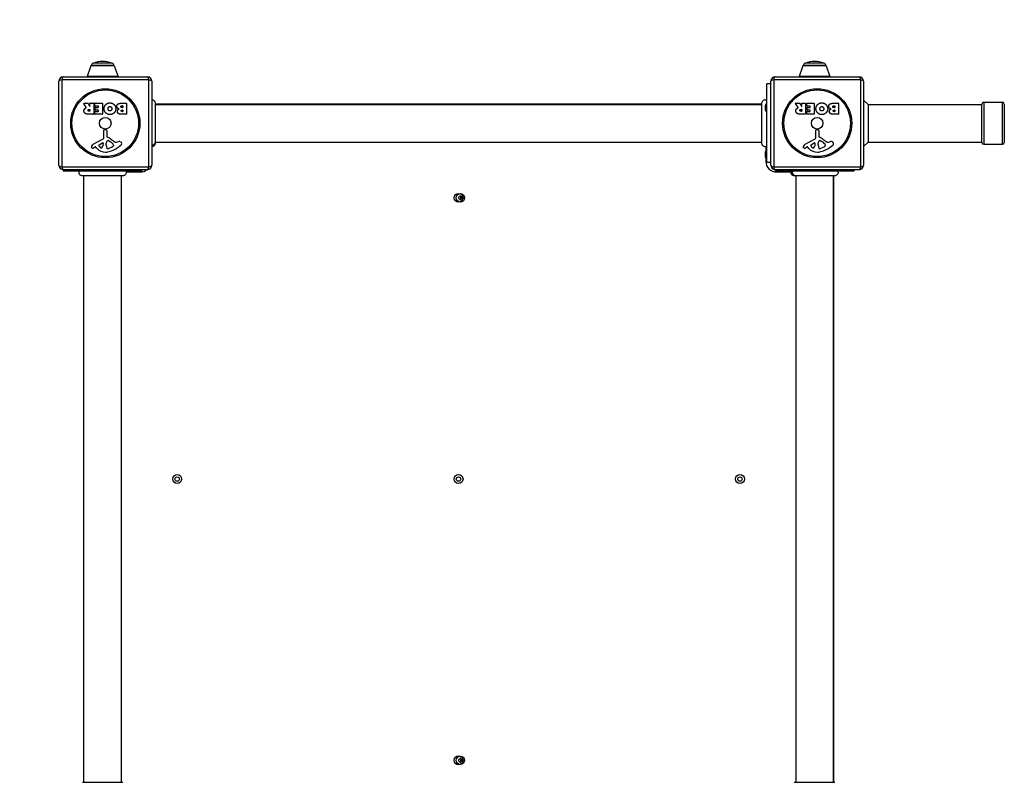
# Model space of a CAD drawing. Units: millimetres. Extents: x -3532 to 4548, y -2909 to 1772.
# Drawn here: x -1879 to -777, y -715 to 139 of the extents above; entities that cross this region are included whole.
import ezdxf

# ---------------------------------------------------------------- set-up
doc = ezdxf.new("R2010")
doc.units = ezdxf.units.MM
doc.header["$LTSCALE"] = 50
doc.linetypes.add('DASHED', pattern=[0.75, 0.5, -0.25])
doc.layers.add('SW_Toestellen', color=2, linetype='Continuous')

msp = doc.modelspace()

# ---------------------------------------------------------------- linework, layer by layer
at = {"layer": 'SW_Toestellen'}
for p, q in [((-1776, 90.9), (-1797, 90.9)), ((-979, 90.9), (-1000, 90.9)), ((-1799.6, 87.7), (-1803.8, 75.7)), ((-1773.4, 87.7), (-1799.6, 87.7)), ((-1799.2, 88), (-1773.8, 88)), ((-1773.8, 88), (-1799.2, 88)), ((-1773.4, 87.7), (-1769.2, 75.7)), ((-1002.6, 87.7), (-1006.8, 75.7)), ((-976.4, 87.7), (-1002.6, 87.7)), ((-1002.1, 88), (-976.8, 88)), ((-976.8, 88), (-1002.1, 88)), ((-976.4, 87.7), (-972.2, 75.7)), ((-1835.5, -23.5), (-1835.5, 70.5)), ((-1832.2, 72.2), (-1832.2, -25.2)), ((-1734.8, 72.2), (-1832.2, 72.2)), ((-1830.5, 75.5), (-1736.5, 75.5)), ((-1769.2, 75.7), (-1803.8, 75.7)), ((-1734.8, -25.2), (-1734.8, 72.2)), ((-1731.5, 70.5), (-1731.5, -23.5)), ((-1043, -20.5), (-1043, 67.5)), ((-1038.5, 67.5), (-1043, 67.5)), ((-1038.5, -23.5), (-1038.5, 70.5)), ((-1035.2, 72.2), (-1035.2, -25.2)), ((-937.8, 72.2), (-1035.2, 72.2)), ((-1033.5, 75.5), (-939.5, 75.5)), ((-972.2, 75.7), (-1006.8, 75.7)), ((-937.8, -25.2), (-937.8, 72.2)), ((-934.5, 70.5), (-934.5, -23.5)), ((-1804.9, 41), (-1807.6, 45.6)), ((-1807.5, 45.9), (-1803, 45.9)), ((-1802.8, 45.8), (-1801.1, 42.5)), ((-1800.7, 42.6), (-1800.7, 45.7)), ((-1800.5, 45.9), (-1796.6, 45.9)), ((-1796.4, 45.7), (-1796.4, 33.8)), ((-1795.2, 42.9), (-1795.2, 45.7)), ((-1795, 45.9), (-1787, 45.9)), ((-1786.8, 45.7), (-1786.8, 33.8)), ((-1765.6, 45.9), (-1759.9, 45.9)), ((-1759.7, 45.7), (-1759.7, 33.8)), ((-1048.4, 45), (-1727.6, 45)), ((-1727.6, 44.5), (-1048.4, 44.5)), ((-1007.9, 41), (-1010.6, 45.6)), ((-1010.5, 45.9), (-1006, 45.9)), ((-1005.8, 45.8), (-1004.1, 42.5)), ((-1003.7, 42.6), (-1003.7, 45.7)), ((-1003.5, 45.9), (-999.6, 45.9)), ((-999.4, 45.7), (-999.4, 33.8)), ((-998.2, 42.9), (-998.2, 45.7)), ((-998, 45.9), (-990, 45.9)), ((-989.8, 45.7), (-989.8, 33.8)), ((-968.6, 45.9), (-962.9, 45.9)), ((-962.7, 45.7), (-962.7, 33.8)), ((-929.5, 44.5), (-934.5, 49.5)), ((-929.5, 44.5), (-802, 44.5)), ((-929.5, 44.5), (-929.5, 2.5)), ((-802, 2), (-802, 45)), ((-800, 47), (-800, 0)), ((-800, 47), (-779, 47)), ((-779, 0), (-779, 47)), ((-777, 45), (-777, 2)), ((-1796.6, 33.6), (-1802.8, 33.6)), ((-1801.7, 39), (-1800.9, 39)), ((-1800.9, 36.9), (-1801.6, 36.9)), ((-1800.7, 38.8), (-1800.7, 37.1)), ((-1795.1, 33.8), (-1795.1, 36.6)), ((-1791.4, 42.7), (-1795, 42.7)), ((-1794.9, 36.8), (-1791.4, 36.8)), ((-1787, 33.6), (-1794.9, 33.6)), ((-1794.7, 38.3), (-1794.7, 41.1)), ((-1794.5, 41.3), (-1791.4, 41.3)), ((-1791.4, 38.1), (-1794.5, 38.1)), ((-1791.2, 41.5), (-1791.2, 42.5)), ((-1791.2, 37), (-1791.2, 37.9)), ((-1759.9, 33.6), (-1766.3, 33.6)), ((-1765, 43), (-1764.1, 43)), ((-1764.1, 41), (-1764.9, 41)), ((-1764.7, 38.2), (-1764.1, 38.2)), ((-1764.1, 36.5), (-1764.7, 36.5)), ((-1763.9, 42.8), (-1763.9, 41.2)), ((-1763.9, 38), (-1763.9, 36.7)), ((-1044.5, 38.1), (-1044.5, 43.9)), ((-999.6, 33.6), (-1005.8, 33.6)), ((-1004.7, 39), (-1003.9, 39)), ((-1003.9, 36.9), (-1004.6, 36.9)), ((-1003.7, 38.8), (-1003.7, 37.1)), ((-998.1, 33.8), (-998.1, 36.6)), ((-994.4, 42.7), (-998, 42.7)), ((-997.9, 36.8), (-994.4, 36.8)), ((-990, 33.6), (-997.9, 33.6)), ((-997.7, 38.3), (-997.7, 41.1)), ((-997.5, 41.3), (-994.4, 41.3)), ((-994.4, 38.1), (-997.5, 38.1)), ((-994.2, 41.5), (-994.2, 42.5)), ((-994.2, 37), (-994.2, 37.9)), ((-962.9, 33.6), (-969.3, 33.6)), ((-968, 43), (-967.1, 43)), ((-967.1, 41), (-967.9, 41)), ((-967.7, 38.2), (-967.1, 38.2)), ((-967.1, 36.5), (-967.7, 36.5)), ((-966.9, 42.8), (-966.9, 41.2)), ((-966.9, 38), (-966.9, 36.7)), ((-1785, 7.3), (-1785.1, 15.7)), ((-1784.1, 16.6), (-1782.8, 16.4)), ((-1781.7, 15.2), (-1781.7, 8.5)), ((-988, 7.3), (-988.1, 15.7)), ((-987.1, 16.6), (-985.8, 16.4)), ((-984.7, 15.2), (-984.7, 8.5)), ((-1796.9, -0.1), (-1785.8, 6)), ((-1790.2, -0.6), (-1786.8, 1.6)), ((-1786, 1.2), (-1786.1, -1.7)), ((-1782.4, 0.4), (-1782.2, 2)), ((-1782.4, -1), (-1782.4, 0.2)), ((-1780, 4), (-1778.4, 3.1)), ((-1770.9, 2.5), (-1768.4, 2.9)), ((-1727.6, 2.5), (-1048.4, 2.5)), ((-999.9, -0.1), (-988.8, 6)), ((-993.2, -0.6), (-989.8, 1.6)), ((-989, 1.2), (-989.1, -1.7)), ((-985.4, 0.4), (-985.2, 2)), ((-985.4, -1), (-985.4, 0.2)), ((-983, 4), (-981.4, 3.1)), ((-973.9, 2.5), (-971.4, 2.9)), ((-929.5, 2.5), (-934.5, -2.5)), ((-929.5, 2.5), (-802, 2.5)), ((-800, 0), (-779, 0)), ((-1794.5, -3), (-1795.4, -3.5)), ((-1792.8, -4.6), (-1794, -3.1)), ((-1776.2, -3.3), (-1779.6, -4.7)), ((-1774.4, -0.9), (-1774.4, -1.7)), ((-1044.5, -14.4), (-1044.5, -8.6)), ((-1044, -2.8), (-1044, -7.5)), ((-997.5, -3), (-998.4, -3.5)), ((-995.8, -4.6), (-997, -3.1)), ((-979.2, -3.3), (-982.6, -4.7)), ((-977.4, -0.9), (-977.4, -1.7)), ((-1044, -15.5), (-1044, -19)), ((-1043, -19), (-1044, -19)), ((-1038.5, -20.5), (-1043, -20.5)), ((-1832.2, -25.2), (-1734.8, -25.2)), ((-1830.5, -28.5), (-1830.5, -30)), ((-1736.5, -28.5), (-1830.5, -28.5)), ((-1742.5, -30), (-1830.5, -30)), ((-1760.2, -31), (-1744, -31)), ((-1744, -30), (-1744, -31)), ((-1742.5, -28.5), (-1742.5, -30)), ((-1035.2, -25.2), (-937.8, -25.2)), ((-1033.5, -28.5), (-1033.5, -30)), ((-939.5, -28.5), (-1033.5, -28.5)), ((-945.5, -30), (-1033.5, -30)), ((-1032, -31), (-1032, -30)), ((-1032, -31), (-1015.8, -31)), ((-945.5, -28.5), (-945.5, -30)), ((-1808, -35.4), (-1808, -714.6)), ((-1807.5, -714.6), (-1807.5, -35.4)), ((-1765.5, -714.6), (-1765.5, -35.4)), ((-1010.5, -35.4), (-1010.5, -714.6)), ((-968.5, -35.4), (-968.5, -714.6)), ((-968, -714.6), (-968, -35.4))]:
    msp.add_line(p, q, dxfattribs=at)
at = {"layer": 'SW_Toestellen', "color": 254, "linetype": 'DASHED', "ltscale": 5}
msp.add_lwpolyline([(1452.7, 1771.7), (559.3, 1771.7, 0.115019), (-192.5, 1596.5, 0.115019), (-944.3, 1771.7), (-1831.7, 1771.7, 0.414214), (-3531.7, 71.7), (-3531.7, -821.7, 0.286511), (-2578.3, -2349, 0.227275), (-1409, -2909.5), (-1367, -2909.5, 0.225187), (-205.2, -2358.3, 0.17566), (756, -2706.7), (1256, -2706.7, 0.187545), (2269.2, -2312.9, 0.04156), (2504.5, -2157.3), (2955.6, -2157.3, 0.414214), (4547.8, -565.1), (4547.8, -182.9, 0.414214), (2955.6, 1409.3), (2502, 1409.3, 0.167845)], format="xyb", close=True, dxfattribs=at)
at = {"layer": 'SW_Toestellen'}
for centre, radius in [((-1783.5, 23.5), 38.7), ((-1783.5, 23.5), 37.3), ((-986.5, 23.5), 38.7), ((-986.5, 23.5), 37.3), ((-1783.5, 23.5), 6.5), ((-986.5, 23.5), 6.5), ((-1388, -60), 5), ((-1386, -60), 4.75), ((-1703, -375), 5), ((-1703, -375), 2.5), ((-1388, -375), 5), ((-1388, -375), 2.5), ((-1073, -375), 5), ((-1073, -375), 2.5), ((-1388, -690), 5), ((-1386, -690), 4.75)]:
    msp.add_circle(centre, radius, dxfattribs=at)
for centre, radius, start, end in [((-1796.2, 88), 3, 106.5728, 180), ((-1784.2, 48), 44.8, 92.8998, 106.5728), ((-1788.8, 48), 44.8, 73.4272, 87.1002), ((-1776.8, 88), 3, 0, 73.4272), ((-999.1, 88), 3, 106.5728, 180), ((-987.2, 48), 44.8, 92.8998, 106.5728), ((-991.8, 48), 44.8, 73.4272, 87.1002), ((-979.8, 88), 3, 0, 73.4272), ((-1799.1, 87.5), 0.5, 90.6912, 160.9065), ((-1773.9, 87.5), 0.5, 19.0935, 89.3088), ((-1002.1, 87.5), 0.5, 90.6912, 160.9065), ((-976.9, 87.5), 0.5, 19.0935, 89.3088), ((-1830.5, 70.5), 5, 90, 180), ((-1803.3, 75.5), 0.5, 160.9065, 180), ((-1769.7, 75.5), 0.5, 0, 19.0935), ((-1736.5, 70.5), 5, 0, 90), ((-1033.5, 70.5), 5, 90, 180), ((-1006.3, 75.5), 0.5, 160.9065, 180), ((-972.7, 75.5), 0.5, 0, 19.0935), ((-939.5, 70.5), 5, 0, 90), ((-1807.5, 45.7), 0.2, 90, 211.1549), ((-1803, 45.7), 0.2, 28.4065, 90), ((-1800.5, 45.7), 0.2, 90, 180), ((-1796.6, 45.7), 0.2, 0, 90), ((-1795, 45.7), 0.2, 90, 180), ((-1787, 45.7), 0.2, 0, 90), ((-1759.9, 45.7), 0.2, 0, 90), ((-1043, 43.9), 1.5, 90, 180), ((-1010.5, 45.7), 0.2, 90, 211.1549), ((-1006, 45.7), 0.2, 28.4065, 90), ((-1003.5, 45.7), 0.2, 90, 180), ((-999.6, 45.7), 0.2, 0, 90), ((-998, 45.7), 0.2, 90, 180), ((-990, 45.7), 0.2, 0, 90), ((-962.9, 45.7), 0.2, 0, 90), ((-800, 45), 2, 90, 180), ((-779, 45), 2, 0, 90), ((-1800.9, 42.6), 0.2, 208.4065, 0), ((-1800.9, 38.8), 0.2, 0, 90), ((-1800.9, 37.1), 0.2, 270, 0), ((-1796.6, 33.8), 0.2, 270, 0), ((-1795, 42.9), 0.2, 180, 270), ((-1794.9, 36.6), 0.2, 90, 180), ((-1794.9, 33.8), 0.2, 180, 270), ((-1794.5, 41.1), 0.2, 90, 180), ((-1794.5, 38.3), 0.2, 180, 270), ((-1791.4, 42.5), 0.2, 0, 90), ((-1791.4, 41.5), 0.2, 270, 0), ((-1791.4, 37.9), 0.2, 0, 90), ((-1791.4, 37), 0.2, 270, 0), ((-1787, 33.8), 0.2, 270, 0), ((-1764.1, 42.8), 0.2, 0, 90), ((-1764.1, 41.2), 0.2, 270, 0), ((-1764.1, 38), 0.2, 0, 90), ((-1764.1, 36.7), 0.2, 270, 0), ((-1759.9, 33.8), 0.2, 270, 0), ((-1043, 38.1), 1.5, 180, 270), ((-1003.9, 42.6), 0.2, 208.4065, 0), ((-1003.9, 38.8), 0.2, 0, 90), ((-1003.9, 37.1), 0.2, 270, 0), ((-999.6, 33.8), 0.2, 270, 0), ((-998, 42.9), 0.2, 180, 270), ((-997.9, 36.6), 0.2, 90, 180), ((-997.9, 33.8), 0.2, 180, 270), ((-997.5, 41.1), 0.2, 90, 180), ((-997.5, 38.3), 0.2, 180, 270), ((-994.4, 42.5), 0.2, 0, 90), ((-994.4, 41.5), 0.2, 270, 0), ((-994.4, 37.9), 0.2, 0, 90), ((-994.4, 37), 0.2, 270, 0), ((-990, 33.8), 0.2, 270, 0), ((-967.1, 42.8), 0.2, 0, 90), ((-967.1, 41.2), 0.2, 270, 0), ((-967.1, 38), 0.2, 0, 90), ((-967.1, 36.7), 0.2, 270, 0), ((-962.9, 33.8), 0.2, 270, 0), ((-1784.2, 15.7), 0.903, 82.5394, 180.391), ((-1782.9, 15.2), 1.2, 0, 82.5394), ((-987.2, 15.7), 0.903, 82.5394, 180.391), ((-985.9, 15.2), 1.2, 0, 82.5394), ((-1786.5, 1.2), 0.47, 358.2808, 122.4938), ((-1786.5, 7.3), 1.51, 298.7438, 0.391), ((-1779.4, 0.2), 3.01, 175.9397, 180), ((-1779.2, 1.7), 3.04, 151.6277, 175.9397), ((-1780.4, 2.4), 1.69, 88.1545, 151.6277), ((-1781.3, 8.5), 0.452, 180, 248.834), ((-1787.5, -7.4), 16.6, 48.8223, 68.834), ((-1780.4, 3.3), 0.805, 61.2927, 88.1545), ((-1784.1, -7.3), 11.9, 37.8686, 61.2927), ((-1763.9, 19.5), 19.1, 228.8223, 239.4322), ((-1771.5, 6.5), 4.09, 239.4322, 278.9192), ((-1767.8, -1.3), 4.23, 68.9789, 98.9192), ((-1766.9, 1), 1.76, 356.8903, 68.9789), ((-1767.9, 1.1), 2.8, 311.023, 356.8903), ((-989.5, 1.2), 0.47, 358.2808, 122.4938), ((-989.5, 7.3), 1.51, 298.7438, 0.391), ((-982.4, 0.2), 3.01, 175.9397, 180), ((-982.2, 1.7), 3.04, 151.6277, 175.9397), ((-983.4, 2.4), 1.69, 88.1545, 151.6277), ((-984.3, 8.5), 0.452, 180, 248.834), ((-990.5, -7.4), 16.6, 48.8223, 68.834), ((-983.4, 3.3), 0.805, 61.2927, 88.1545), ((-987.1, -7.3), 11.9, 37.8686, 61.2927), ((-966.9, 19.5), 19.1, 228.8223, 239.4322), ((-974.5, 6.5), 4.09, 239.4322, 278.9192), ((-970.8, -1.3), 4.23, 68.9789, 98.9192), ((-969.9, 1), 1.76, 356.8903, 68.9789), ((-970.9, 1.1), 2.8, 311.023, 356.8903), ((-800, 2), 2, 180, 270), ((-779, 2), 2, 270, 0), ((-1792.5, -4.8), 6.85, 157.3888, 162.1674), ((-1797.8, -3.1), 1.27, 162.1674, 252.7179), ((-1794.8, -3.8), 4.33, 118.7438, 157.3888), ((-1797.8, -3.2), 1.21, 252.7179, 276.8811), ((-1798, -1.6), 2.81, 276.8811, 290.2655), ((-1801, 6.7), 11.6, 290.2655, 298.7438), ((-1794.3, -3.3), 0.391, 39.3689, 118.7438), ((-1783.7, 2.8), 11.7, 219.3689, 272.1302), ((-1789.8, -1.4), 0.856, 122.4938, 202.4006), ((-1785.9, 0.2), 5.03, 202.4006, 236.4075), ((-1788, -2.9), 1.25, 236.4075, 308.9493), ((-1789.1, -1.6), 2.94, 308.9493, 358.2808), ((-1783.9, 9.4), 18.3, 272.1302, 288.8323), ((-1773.1, -0.8), 9.24, 181.6935, 202.3905), ((-1780.7, -3.9), 1.04, 202.3905, 268.8881), ((-1780.7, -2.3), 2.67, 268.8881, 292.6753), ((-1789.6, 26), 35.8, 288.8323, 311.023), ((-1778.3, 1.8), 5.5, 292.6753, 307.5187), ((-1776.1, -1.2), 1.75, 307.5187, 339.0675), ((-1775.9, -0.9), 1.47, 0, 37.8686), ((-1774.8, -1.7), 0.391, 339.0675, 0), ((-1043, -8.6), 1.5, 90, 180), ((-995.5, -4.8), 6.85, 157.3888, 162.1674), ((-1000.8, -3.1), 1.27, 162.1674, 252.7179), ((-997.8, -3.8), 4.33, 118.7438, 157.3888), ((-1000.8, -3.2), 1.21, 252.7179, 276.8811), ((-1001, -1.6), 2.81, 276.8811, 290.2655), ((-1004, 6.7), 11.6, 290.2655, 298.7438), ((-997.3, -3.3), 0.391, 39.3689, 118.7438), ((-986.7, 2.8), 11.7, 219.3689, 272.1302), ((-992.8, -1.4), 0.856, 122.4938, 202.4006), ((-988.9, 0.2), 5.03, 202.4006, 236.4075), ((-991, -2.9), 1.25, 236.4075, 308.9493), ((-992.1, -1.6), 2.94, 308.9493, 358.2808), ((-986.9, 9.4), 18.3, 272.1302, 288.8323), ((-976.1, -0.8), 9.24, 181.6935, 202.3905), ((-983.7, -3.9), 1.04, 202.3905, 268.8881), ((-983.7, -2.3), 2.67, 268.8881, 292.6753), ((-992.6, 26), 35.8, 288.8323, 311.023), ((-981.3, 1.8), 5.5, 292.6753, 307.5187), ((-979.1, -1.2), 1.75, 307.5187, 339.0675), ((-978.9, -0.9), 1.47, 0, 37.8686), ((-977.8, -1.7), 0.391, 339.0675, 0), ((-1043, -14.4), 1.5, 180, 270), ((-1032, -19), 12, 180, 270), ((-1830.5, -23.5), 5, 180, 270), ((-1744, -19), 12, 270, 307.6585), ((-1736.5, -23.5), 5, 270, 0), ((-1033.5, -23.5), 5, 180, 270), ((-939.5, -23.5), 5, 270, 0), ((-1387.1, -59.4), 0.712, 115.9507, 184.0493), ((-1396, -60), 8.2, 355.9507, 4.0493), ((-1387.1, -60.6), 0.712, 175.9507, 244.0493), ((-1391, -51.4), 8.2, 295.9507, 304.0493), ((-1391, -68.6), 8.2, 55.9507, 64.0493), ((-1386, -58.7), 0.712, 55.9507, 124.0493), ((-1386, -61.3), 0.712, 235.9507, 304.0493), ((-1381, -51.4), 8.2, 235.9507, 244.0493), ((-1388, -60), 2.5, 345.626, 14.374), ((-1381, -68.6), 8.2, 115.9507, 124.0493), ((-1384.9, -59.4), 0.712, 355.9507, 64.0493), ((-1384.9, -60.6), 0.712, 295.9507, 4.0493), ((-1376, -60), 8.2, 175.9507, 184.0493), ((-1387.1, -689.4), 0.712, 115.9507, 184.0493), ((-1396, -690), 8.2, 355.9507, 4.0493), ((-1387.1, -690.6), 0.712, 175.9507, 244.0493), ((-1391, -681.4), 8.2, 295.9507, 304.0493), ((-1391, -698.6), 8.2, 55.9507, 64.0493), ((-1386, -688.7), 0.712, 55.9507, 124.0493), ((-1386, -691.3), 0.712, 235.9507, 304.0493), ((-1381, -681.4), 8.2, 235.9507, 244.0493), ((-1388, -690), 2.5, 345.626, 14.374), ((-1381, -698.6), 8.2, 115.9507, 124.0493), ((-1384.9, -689.4), 0.712, 355.9507, 64.0493), ((-1384.9, -690.6), 0.712, 295.9507, 4.0493), ((-1376, -690), 8.2, 175.9507, 184.0493)]:
    msp.add_arc(centre, radius, start, end, dxfattribs=at)
for centre, major_axis, start_param, end_param in [((-1830.5, 70.5), (-5, 0), 5.049737, 6.283185), ((-1830.5, 70.5), (0, 5), 0, 1.233448), ((-1736.5, 70.5), (0, 5), 5.049737, 6.283185), ((-1736.5, 70.5), (5, 0), 0, 1.233448), ((-1033.5, 70.5), (-5, 0), 5.049737, 6.283185), ((-1033.5, 70.5), (0, 5), 0, 1.233448), ((-939.5, 70.5), (0, 5), 5.049737, 6.283185), ((-939.5, 70.5), (5, 0), 0, 1.233448), ((-1830.5, -23.5), (-5, 0), 0, 1.233448), ((-1830.5, -23.5), (0, -5), 5.049737, 6.283185), ((-1736.5, -23.5), (0, -5), 0, 1.233448), ((-1736.5, -23.5), (5, 0), 5.049737, 6.283185), ((-1033.5, -23.5), (-5, 0), 0, 1.233448), ((-1033.5, -23.5), (0, -5), 5.049737, 6.283185), ((-939.5, -23.5), (0, -5), 0, 1.233448), ((-939.5, -23.5), (5, 0), 5.049737, 6.283185)]:
    msp.add_ellipse(centre, major_axis=major_axis, ratio=0.350756, start_param=start_param, end_param=end_param, dxfattribs=at)
for points, degree in [([(-1784.9, 39.7), (-1784.9, 42.6), (-1782.9, 44.5)], 2), ([(-1782.9, 44.5), (-1781, 46.4), (-1778.2, 46.3)], 2), ([(-1778.2, 46.3), (-1775.5, 46.3), (-1771.7, 42.4), (-1771.7, 39.7)], 2), ([(-1770.5, 42.4), (-1770.5, 45.9), (-1765.6, 45.9)], 2), ([(-1727.6, 46.1), (-1727.6, 46.1), (-1727.6, 46.1), (-1727.6, 46.1)], 3), ([(-1048.4, 46.1), (-1048.4, 46.1), (-1048.4, 46.1), (-1048.4, 46.1)], 3), ([(-987.9, 39.7), (-987.9, 42.6), (-985.9, 44.5)], 2), ([(-985.9, 44.5), (-984, 46.4), (-981.2, 46.3)], 2), ([(-981.2, 46.3), (-978.5, 46.3), (-974.7, 42.4), (-974.7, 39.7)], 2), ([(-973.5, 42.4), (-973.5, 45.9), (-968.6, 45.9)], 2), ([(-1807.4, 37.3), (-1807.4, 38.7), (-1806.7, 39.6)], 2), ([(-1805.9, 34.4), (-1807.3, 35.3), (-1807.4, 37.3)], 2), ([(-1806.7, 39.6), (-1806.2, 40.2), (-1805.4, 40.6)], 2), ([(-1802.8, 33.6), (-1804.7, 33.6), (-1805.9, 34.4)], 2), ([(-1805.4, 40.6), (-1805.1, 40.7), (-1805, 40.7)], 2), ([(-1802.8, 37.9), (-1802.9, 38.4), (-1802.2, 39), (-1801.7, 39)], 2), ([(-1801.6, 36.9), (-1802.8, 36.9), (-1802.8, 37.9)], 2), ([(-1778.3, 33.2), (-1781, 33.2), (-1784.9, 37), (-1784.9, 39.7)], 2), ([(-1780.4, 39.7), (-1780.5, 40.6), (-1779.9, 41.4)], 2), ([(-1779.8, 38), (-1780.4, 38.7), (-1780.4, 39.7)], 2), ([(-1779.9, 41.4), (-1779.3, 42.1), (-1778.4, 42.2)], 2), ([(-1778.3, 37.3), (-1779.2, 37.2), (-1779.8, 38)], 2), ([(-1778.4, 42.2), (-1777.4, 42.2), (-1776.8, 41.5)], 2), ([(-1776.2, 39.8), (-1776.1, 38.8), (-1777.3, 37.3), (-1778.3, 37.3)], 2), ([(-1771.7, 39.7), (-1771.8, 37), (-1775.6, 33.2), (-1778.3, 33.2)], 2), ([(-1776.8, 41.5), (-1776.2, 40.8), (-1776.2, 39.8)], 2), ([(-1767.9, 39.4), (-1770.5, 40.1), (-1770.5, 42.4)], 2), ([(-1769.9, 36.7), (-1769.9, 37.6), (-1769.3, 38.3)], 2), ([(-1768.8, 34.4), (-1769.8, 35.3), (-1769.9, 36.7)], 2), ([(-1769.3, 38.3), (-1768.8, 39.1), (-1767.9, 39.4)], 2), ([(-1766.3, 33.6), (-1767.7, 33.6), (-1768.8, 34.4)], 2), ([(-1766.1, 42), (-1766.1, 42.4), (-1765.5, 43), (-1765, 43)], 2), ([(-1764.9, 41), (-1766, 41), (-1766.1, 42)], 2), ([(-1765.6, 37.3), (-1765.6, 37.7), (-1765.1, 38.2), (-1764.7, 38.2)], 2), ([(-1764.7, 36.5), (-1765.1, 36.5), (-1765.6, 37), (-1765.6, 37.3)], 2), ([(-1010.4, 37.3), (-1010.4, 38.7), (-1009.7, 39.6)], 2), ([(-1008.9, 34.4), (-1010.3, 35.3), (-1010.4, 37.3)], 2), ([(-1009.7, 39.6), (-1009.2, 40.2), (-1008.4, 40.6)], 2), ([(-1005.8, 33.6), (-1007.7, 33.6), (-1008.9, 34.4)], 2), ([(-1008.4, 40.6), (-1008.1, 40.7), (-1008, 40.7)], 2), ([(-1005.8, 37.9), (-1005.9, 38.4), (-1005.2, 39), (-1004.7, 39)], 2), ([(-1004.6, 36.9), (-1005.8, 36.9), (-1005.8, 37.9)], 2), ([(-981.3, 33.2), (-984, 33.2), (-987.9, 37), (-987.9, 39.7)], 2), ([(-983.4, 39.7), (-983.5, 40.6), (-982.9, 41.4)], 2), ([(-982.8, 38), (-983.4, 38.7), (-983.4, 39.7)], 2), ([(-982.9, 41.4), (-982.3, 42.1), (-981.4, 42.2)], 2), ([(-981.3, 37.3), (-982.2, 37.2), (-982.8, 38)], 2), ([(-981.4, 42.2), (-980.4, 42.2), (-979.8, 41.5)], 2), ([(-979.2, 39.8), (-979.1, 38.8), (-980.3, 37.3), (-981.3, 37.3)], 2), ([(-974.7, 39.7), (-974.8, 37), (-978.6, 33.2), (-981.3, 33.2)], 2), ([(-979.8, 41.5), (-979.2, 40.8), (-979.2, 39.8)], 2), ([(-970.9, 39.4), (-973.5, 40.1), (-973.5, 42.4)], 2), ([(-972.9, 36.7), (-972.9, 37.6), (-972.3, 38.3)], 2), ([(-971.8, 34.4), (-972.8, 35.3), (-972.9, 36.7)], 2), ([(-972.3, 38.3), (-971.8, 39.1), (-970.9, 39.4)], 2), ([(-969.3, 33.6), (-970.7, 33.6), (-971.8, 34.4)], 2), ([(-969.1, 42), (-969.1, 42.4), (-968.5, 43), (-968, 43)], 2), ([(-967.9, 41), (-969, 41), (-969.1, 42)], 2), ([(-968.6, 37.3), (-968.6, 37.7), (-968.1, 38.2), (-967.7, 38.2)], 2), ([(-967.7, 36.5), (-968.1, 36.5), (-968.6, 37), (-968.6, 37.3)], 2), ([(-1727.6, 0.9), (-1727.6, 0.9), (-1727.6, 0.9), (-1727.6, 0.9)], 3), ([(-1048.4, 0.9), (-1048.4, 0.9), (-1048.4, 0.9), (-1048.4, 0.9)], 3), ([(-1809.1, -35.4), (-1809.1, -35.4), (-1809.1, -35.4), (-1809.1, -35.4)], 3), ([(-1763.9, -35.4), (-1763.9, -35.4), (-1763.9, -35.4), (-1763.9, -35.4)], 3), ([(-1012.1, -35.4), (-1012.1, -35.4), (-1012.1, -35.4), (-1012.1, -35.4)], 3), ([(-966.9, -35.4), (-966.9, -35.4), (-966.9, -35.4), (-966.9, -35.4)], 3), ([(-1385.6, -60.6), (-1385.5, -61), (-1385.4, -61.3), (-1385.4, -61.7)], 3), ([(-1385.6, -690.6), (-1385.5, -691), (-1385.4, -691.3), (-1385.4, -691.7)], 3)]:
    msp.add_open_spline(points, degree=degree, dxfattribs=at)
for points, knots in [([(-1731.5, 49.9), (-1731.2, 49.9), (-1730.9, 49.8), (-1730.2, 49.7), (-1729.8, 49.6), (-1729.1, 49.1), (-1728.8, 48.9), (-1728.3, 48.3), (-1728.1, 47.9), (-1727.8, 47.1), (-1727.7, 46.7), (-1727.6, 46.3), (-1727.6, 46.2), (-1727.6, 46.2), (-1727.6, 46.1), (-1727.6, 46.1), (-1727.6, 46.1), (-1727.6, 46.1), (-1727.6, 46.1), (-1727.6, 46.1), (-1727.6, 46.1), (-1727.6, 46.1), (-1727.6, 46.1), (-1727.6, 46.1), (-1727.6, 46.1), (-1727.6, 46.1)], [0.1547995, 0.1547995, 0.1547995, 0.1547995, 0.2422711, 0.2422711, 0.364242, 0.364242, 0.4865259, 0.4865259, 0.6087166, 0.6087166, 0.7305671, 0.7305671, 0.745574, 0.745574, 0.7512006, 0.7512006, 0.7522556, 0.7522556, 0.752442, 0.752442, 0.7525352, 0.7525352, 0.7525818, 0.7525818, 0.7526051, 0.7526051, 0.7526051, 0.7526051]), ([(-1727.6, 46.1), (-1727.6, 46.1), (-1727.6, 46.1), (-1727.6, 46), (-1727.6, 46), (-1727.6, 45.7), (-1727.6, 45.5), (-1727.6, 44.5), (-1727.6, 43.4), (-1727.6, 40.6), (-1727.6, 38.8), (-1727.6, 34.9), (-1727.6, 32.6), (-1727.6, 27.9), (-1727.6, 25.5), (-1727.6, 20.6), (-1727.6, 18.1), (-1727.6, 13.5), (-1727.6, 11.2), (-1727.6, 7.9), (-1727.6, 6.5), (-1727.6, 5.1), (-1727.6, 4.7), (-1727.6, 3.6), (-1727.6, 2.9), (-1727.6, 1.6), (-1727.6, 1.1), (-1727.6, 0.9), (-1727.6, 0.9), (-1727.6, 0.9)], [0, 0, 0, 0, 0.163594, 0.163594, 0.326333, 0.326333, 0.645733, 0.645733, 1.381658, 1.381658, 2.118224, 2.118224, 2.853948, 2.853948, 3.588891, 3.588891, 4.323078, 4.323078, 5.066079, 5.066079, 5.625189, 5.625189, 5.810346, 5.810346, 6.246807, 6.246807, 6.9659, 6.9659, 7.079042, 7.079042, 7.079042, 7.079042]), ([(-1048.4, 46.1), (-1048.4, 46.1), (-1048.4, 46.1), (-1048.4, 46.1), (-1048.4, 46.1), (-1048.4, 46.1), (-1048.4, 46.1), (-1048.4, 46.2), (-1048.4, 46.2), (-1048.3, 46.7), (-1048.3, 47.1), (-1048, 47.8), (-1047.8, 48.2), (-1047.2, 48.8), (-1046.9, 49.1), (-1046.2, 49.5), (-1045.8, 49.7), (-1045, 49.9), (-1044.6, 49.9), (-1043.8, 49.8), (-1043.4, 49.7), (-1043, 49.5)], [0, 0, 0, 0, 0.0000488, 0.0000488, 0.0004395, 0.0004395, 0.0012207, 0.0012207, 0.0162269, 0.0162269, 0.1380605, 0.1380605, 0.2602383, 0.2602383, 0.3825265, 0.3825265, 0.5045292, 0.5045292, 0.6257547, 0.6257547, 0.7525238, 0.7525238, 0.7525238, 0.7525238]), ([(-1048.4, 0.9), (-1048.4, 1), (-1048.4, 1), (-1048.4, 1.4), (-1048.4, 2.1), (-1048.4, 4.3), (-1048.4, 5.7), (-1048.4, 9.2), (-1048.4, 11.2), (-1048.4, 15.6), (-1048.4, 18), (-1048.4, 22.9), (-1048.4, 25.4), (-1048.4, 30.2), (-1048.4, 32.6), (-1048.4, 36.8), (-1048.4, 38.8), (-1048.4, 42), (-1048.4, 43.4), (-1048.4, 45), (-1048.4, 45.6), (-1048.4, 45.9), (-1048.4, 46), (-1048.4, 46.1), (-1048.4, 46.1), (-1048.4, 46.1)], [0, 0, 0, 0, 0.292293, 0.292293, 1.025913, 1.025913, 1.762121, 1.762121, 2.49849, 2.49849, 3.233905, 3.233905, 3.968629, 3.968629, 4.702961, 4.702961, 5.437015, 5.437015, 6.177865, 6.177865, 6.719037, 6.719037, 6.897185, 6.897185, 7.076459, 7.076459, 7.076459, 7.076459]), ([(-1805, 40.7), (-1805, 40.8), (-1804.9, 40.8), (-1804.9, 40.8), (-1804.9, 40.8), (-1804.9, 40.9), (-1804.8, 40.9), (-1804.8, 40.9), (-1804.8, 41), (-1804.9, 41), (-1804.9, 41), (-1804.9, 41)], [0, 0, 0, 0, 0.00781289, 0.00781289, 0.01562578, 0.01562578, 0.02343867, 0.02343867, 0.02938866, 0.02938866, 0.03533865, 0.03533865, 0.03533865, 0.03533865]), ([(-1008, 40.7), (-1008, 40.8), (-1007.9, 40.8), (-1007.9, 40.8), (-1007.9, 40.8), (-1007.9, 40.9), (-1007.8, 40.9), (-1007.8, 40.9), (-1007.8, 41), (-1007.9, 41), (-1007.9, 41), (-1007.9, 41)], [0, 0, 0, 0, 0.00781289, 0.00781289, 0.01562578, 0.01562578, 0.02343867, 0.02343867, 0.02938866, 0.02938866, 0.03533865, 0.03533865, 0.03533865, 0.03533865]), ([(-1727.6, 2.4), (-1727.6, 2.2), (-1727.7, 2), (-1727.7, 1.8), (-1727.8, 1.2), (-1728.1, 0.7), (-1728.4, 0.3), (-1728.9, -0.4), (-1729.7, -0.8), (-1730.5, -1), (-1730.9, -1.1), (-1731.2, -1.1), (-1731.5, -1.1)], [0.1809813, 0.1809813, 0.1809813, 0.1809813, 0.2561445, 0.2561445, 0.2561445, 0.446679, 0.446679, 0.446679, 0.7267187, 0.7267187, 0.7267187, 0.8315981, 0.8315981, 0.8315981, 0.8315981]), ([(-1727.6, 0.9), (-1727.6, 0.9), (-1727.6, 0.9), (-1727.6, 0.9), (-1727.6, 0.9), (-1727.6, 0.9), (-1727.6, 0.9), (-1727.6, 0.5), (-1727.7, 0.1), (-1728, -0.7), (-1728.2, -1), (-1728.7, -1.7), (-1729, -2), (-1729.7, -2.4), (-1730.1, -2.6), (-1730.9, -2.8), (-1731.2, -2.8), (-1731.5, -2.8)], [0, 0, 0, 0, 0.0000293, 0.0000293, 0.0004199, 0.0004199, 0.0008741, 0.0008741, 0.1211775, 0.1211775, 0.2452809, 0.2452809, 0.3721166, 0.3721166, 0.4987062, 0.4987062, 0.5944135, 0.5944135, 0.5944135, 0.5944135]), ([(-1043, -2.5), (-1043.4, -2.7), (-1043.8, -2.8), (-1044.6, -2.8), (-1045, -2.8), (-1045.8, -2.6), (-1046.2, -2.5), (-1046.9, -2), (-1047.3, -1.7), (-1047.8, -1.1), (-1048, -0.7), (-1048.3, 0), (-1048.4, 0.4), (-1048.4, 0.9), (-1048.4, 0.9), (-1048.4, 0.9), (-1048.4, 0.9), (-1048.4, 0.9), (-1048.4, 0.9), (-1048.4, 0.9), (-1048.4, 0.9), (-1048.4, 0.9), (-1048.4, 0.9), (-1048.4, 0.9), (-1048.4, 0.9), (-1048.4, 0.9)], [0, 0, 0, 0, 0.1200892, 0.1200892, 0.2429454, 0.2429454, 0.3694098, 0.3694098, 0.496317, 0.496317, 0.6206132, 0.6206132, 0.7411029, 0.7411029, 0.7447387, 0.7447387, 0.7474655, 0.7474655, 0.7479768, 0.7479768, 0.7481621, 0.7481621, 0.7482548, 0.7482548, 0.748278, 0.748278, 0.748278, 0.748278]), ([(-1809.1, -35.4), (-1809.1, -35.4), (-1809.1, -35.4), (-1809.1, -35.4), (-1809.1, -35.4), (-1809.1, -35.4), (-1809.1, -35.4), (-1809.2, -35.4), (-1809.2, -35.4), (-1809.7, -35.3), (-1810.1, -35.3), (-1810.8, -35), (-1811.2, -34.8), (-1811.8, -34.2), (-1812.1, -33.9), (-1812.5, -33.2), (-1812.7, -32.8), (-1812.9, -32), (-1812.9, -31.6), (-1812.8, -30.8), (-1812.7, -30.4), (-1812.5, -30)], [0, 0, 0, 0, 0.0000488, 0.0000488, 0.0004395, 0.0004395, 0.0012207, 0.0012207, 0.0162269, 0.0162269, 0.1380605, 0.1380605, 0.2602383, 0.2602383, 0.3825265, 0.3825265, 0.5045292, 0.5045292, 0.6257547, 0.6257547, 0.7525238, 0.7525238, 0.7525238, 0.7525238]), ([(-1760.5, -30), (-1760.3, -30.4), (-1760.2, -30.8), (-1760.2, -31.6), (-1760.2, -32), (-1760.4, -32.8), (-1760.5, -33.2), (-1761, -33.9), (-1761.3, -34.3), (-1761.9, -34.8), (-1762.3, -35), (-1763, -35.3), (-1763.4, -35.4), (-1763.9, -35.4), (-1763.9, -35.4), (-1763.9, -35.4), (-1763.9, -35.4), (-1763.9, -35.4), (-1763.9, -35.4), (-1763.9, -35.4), (-1763.9, -35.4), (-1763.9, -35.4), (-1763.9, -35.4), (-1763.9, -35.4), (-1763.9, -35.4), (-1763.9, -35.4)], [0, 0, 0, 0, 0.1200892, 0.1200892, 0.2429454, 0.2429454, 0.3694098, 0.3694098, 0.496317, 0.496317, 0.6206132, 0.6206132, 0.7411029, 0.7411029, 0.7447387, 0.7447387, 0.7474655, 0.7474655, 0.7479768, 0.7479768, 0.7481621, 0.7481621, 0.7482548, 0.7482548, 0.748278, 0.748278, 0.748278, 0.748278]), ([(-1012.1, -35.4), (-1012.1, -35.4), (-1012.1, -35.4), (-1012.1, -35.4), (-1012.1, -35.4), (-1012.1, -35.4), (-1012.1, -35.4), (-1012.5, -35.4), (-1012.9, -35.3), (-1013.7, -35), (-1014, -34.8), (-1014.7, -34.3), (-1015, -34), (-1015.4, -33.3), (-1015.6, -32.9), (-1015.8, -32.1), (-1015.8, -31.6), (-1015.8, -30.8), (-1015.7, -30.4), (-1015.5, -30)], [0, 0, 0, 0, 0.0000293, 0.0000293, 0.0004199, 0.0004199, 0.0008741, 0.0008741, 0.1211775, 0.1211775, 0.2452809, 0.2452809, 0.3721166, 0.3721166, 0.4987062, 0.4987062, 0.6214403, 0.6214403, 0.7481831, 0.7481831, 0.7481831, 0.7481831]), ([(-1010.6, -35.4), (-1010.8, -35.4), (-1011, -35.3), (-1011.2, -35.3), (-1011.8, -35.2), (-1012.3, -34.9), (-1012.7, -34.6), (-1013.4, -34.1), (-1013.8, -33.3), (-1014, -32.5), (-1014.2, -31.6), (-1014.1, -30.8), (-1013.7, -30)], [0.1809813, 0.1809813, 0.1809813, 0.1809813, 0.2561445, 0.2561445, 0.2561445, 0.446679, 0.446679, 0.446679, 0.7267187, 0.7267187, 0.7267187, 1, 1, 1, 1]), ([(-963.5, -30), (-963.3, -30.4), (-963.2, -30.8), (-963.1, -31.6), (-963.1, -32), (-963.3, -32.8), (-963.4, -33.2), (-963.9, -33.9), (-964.1, -34.2), (-964.7, -34.7), (-965.1, -34.9), (-965.9, -35.2), (-966.3, -35.3), (-966.7, -35.4), (-966.8, -35.4), (-966.8, -35.4), (-966.9, -35.4), (-966.9, -35.4), (-966.9, -35.4), (-966.9, -35.4), (-966.9, -35.4), (-966.9, -35.4), (-966.9, -35.4), (-966.9, -35.4), (-966.9, -35.4), (-966.9, -35.4), (-966.9, -35.4), (-966.9, -35.4)], [0, 0, 0, 0, 0.1208403, 0.1208403, 0.2422711, 0.2422711, 0.364242, 0.364242, 0.4865259, 0.4865259, 0.6087166, 0.6087166, 0.7305671, 0.7305671, 0.745574, 0.745574, 0.7512006, 0.7512006, 0.7522556, 0.7522556, 0.752442, 0.752442, 0.7525352, 0.7525352, 0.7525818, 0.7525818, 0.7526051, 0.7526051, 0.7526051, 0.7526051]), ([(-1763.9, -35.4), (-1764, -35.4), (-1764, -35.4), (-1764.4, -35.4), (-1765.1, -35.4), (-1767.3, -35.4), (-1768.7, -35.4), (-1772.2, -35.4), (-1774.2, -35.4), (-1778.6, -35.4), (-1781, -35.4), (-1785.9, -35.4), (-1788.4, -35.4), (-1793.2, -35.4), (-1795.6, -35.4), (-1799.8, -35.4), (-1801.8, -35.4), (-1805, -35.4), (-1806.4, -35.4), (-1808, -35.4), (-1808.6, -35.4), (-1808.9, -35.4), (-1809, -35.4), (-1809.1, -35.4), (-1809.1, -35.4), (-1809.1, -35.4)], [0, 0, 0, 0, 0.292293, 0.292293, 1.025913, 1.025913, 1.762121, 1.762121, 2.49849, 2.49849, 3.233905, 3.233905, 3.968629, 3.968629, 4.702961, 4.702961, 5.437015, 5.437015, 6.177865, 6.177865, 6.719037, 6.719037, 6.897185, 6.897185, 7.076459, 7.076459, 7.076459, 7.076459]), ([(-966.9, -35.4), (-966.9, -35.4), (-966.9, -35.4), (-967, -35.4), (-967, -35.4), (-967.3, -35.4), (-967.5, -35.4), (-968.5, -35.4), (-969.6, -35.4), (-972.4, -35.4), (-974.2, -35.4), (-978.1, -35.4), (-980.4, -35.4), (-985.1, -35.4), (-987.5, -35.4), (-992.4, -35.4), (-994.9, -35.4), (-999.5, -35.4), (-1001.8, -35.4), (-1005.1, -35.4), (-1006.5, -35.4), (-1007.9, -35.4), (-1008.3, -35.4), (-1009.4, -35.4), (-1010.1, -35.4), (-1011.4, -35.4), (-1011.9, -35.4), (-1012.1, -35.4), (-1012.1, -35.4), (-1012.1, -35.4)], [0, 0, 0, 0, 0.163594, 0.163594, 0.326333, 0.326333, 0.645733, 0.645733, 1.381658, 1.381658, 2.118224, 2.118224, 2.853948, 2.853948, 3.588891, 3.588891, 4.323078, 4.323078, 5.066079, 5.066079, 5.625189, 5.625189, 5.810346, 5.810346, 6.246807, 6.246807, 6.9659, 6.9659, 7.079042, 7.079042, 7.079042, 7.079042]), ([(-1385.4, -58.3), (-1385.4, -58.6), (-1385.4, -58.8), (-1385.5, -59.2), (-1385.5, -59.3), (-1385.6, -59.4)], [3.37662, 3.37662, 3.37662, 3.37662, 3.4728947, 3.4728947, 3.5044379, 3.5044379, 3.5044379, 3.5044379]), ([(-1385.4, -688.3), (-1385.4, -688.6), (-1385.4, -688.8), (-1385.5, -689.2), (-1385.5, -689.3), (-1385.6, -689.4)], [3.37662, 3.37662, 3.37662, 3.37662, 3.4728947, 3.4728947, 3.5044379, 3.5044379, 3.5044379, 3.5044379]), ([(-1809.1, -714.6), (-1809.1, -714.6), (-1809.1, -714.6), (-1809, -714.6), (-1809, -714.6), (-1808.7, -714.6), (-1808.5, -714.6), (-1807.5, -714.6), (-1806.4, -714.6), (-1803.6, -714.6), (-1801.8, -714.6), (-1797.9, -714.6), (-1795.6, -714.6), (-1790.9, -714.6), (-1788.5, -714.6), (-1783.6, -714.6), (-1781.1, -714.6), (-1776.5, -714.6), (-1774.2, -714.6), (-1770.9, -714.6), (-1769.5, -714.6), (-1768.1, -714.6), (-1767.7, -714.6), (-1766.6, -714.6), (-1765.9, -714.6), (-1764.6, -714.6), (-1764.1, -714.6), (-1763.9, -714.6), (-1763.9, -714.6), (-1763.9, -714.6)], [0, 0, 0, 0, 0.163594, 0.163594, 0.326333, 0.326333, 0.645733, 0.645733, 1.381658, 1.381658, 2.118224, 2.118224, 2.853948, 2.853948, 3.588891, 3.588891, 4.323078, 4.323078, 5.066079, 5.066079, 5.625189, 5.625189, 5.810346, 5.810346, 6.246807, 6.246807, 6.9659, 6.9659, 7.079042, 7.079042, 7.079042, 7.079042]), ([(-1012.1, -714.6), (-1012, -714.6), (-1012, -714.6), (-1011.6, -714.6), (-1010.9, -714.6), (-1008.7, -714.6), (-1007.3, -714.6), (-1003.8, -714.6), (-1001.8, -714.6), (-997.4, -714.6), (-995, -714.6), (-990.1, -714.6), (-987.6, -714.6), (-982.8, -714.6), (-980.4, -714.6), (-976.2, -714.6), (-974.2, -714.6), (-971, -714.6), (-969.6, -714.6), (-968, -714.6), (-967.4, -714.6), (-967.1, -714.6), (-967, -714.6), (-966.9, -714.6), (-966.9, -714.6), (-966.9, -714.6)], [0, 0, 0, 0, 0.292293, 0.292293, 1.025913, 1.025913, 1.762121, 1.762121, 2.49849, 2.49849, 3.233905, 3.233905, 3.968629, 3.968629, 4.702961, 4.702961, 5.437015, 5.437015, 6.177865, 6.177865, 6.719037, 6.719037, 6.897185, 6.897185, 7.076459, 7.076459, 7.076459, 7.076459])]:
    msp.add_open_spline(points, degree=3, knots=knots, dxfattribs=at)

doc.saveas('drawing.dxf')
